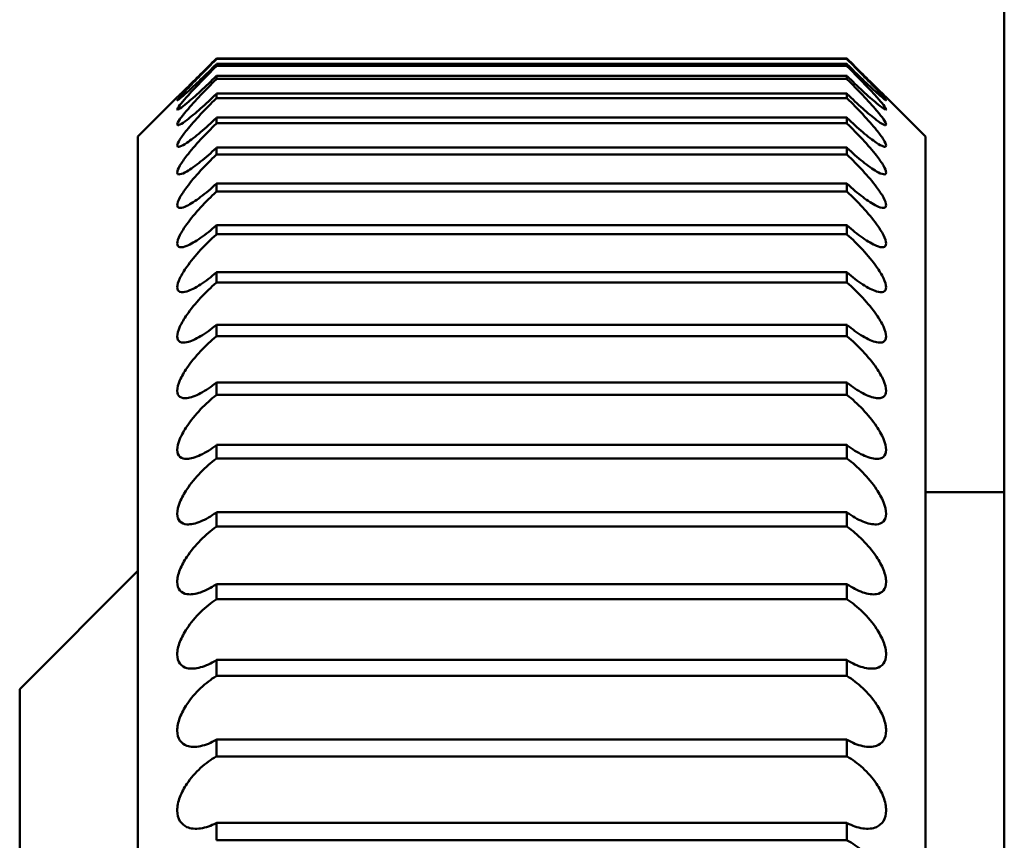
# Model space of a CAD drawing. Units: millimetres. Extents: x 148 to 1025, y 155 to 752.
# Drawn here: x 373 to 376, y 265 to 267 of the extents above; entities that cross this region are included whole.
import ezdxf

# ---------------------------------------------------------------- set-up
doc = ezdxf.new("R2010")
doc.units = ezdxf.units.MM
doc.header["$LTSCALE"] = 2
doc.layers.add('Visible (ISO)', color=7, linetype='Continuous', lineweight=50)

msp = doc.modelspace()

# ---------------------------------------------------------------- linework, layer by layer
at = {"layer": 'Visible (ISO)'}
for p, q in [((375.8481, 263.8585), (375.8481, 321.0739)), ((375.4481, 267.2573), (373.8481, 267.2573)), ((373.8481, 267.2557), (373.8481, 267.2573)), ((373.8481, 267.2557), (375.4481, 267.2557)), ((375.4481, 267.2573), (375.4481, 267.2557)), ((375.4481, 267.2431), (373.8481, 267.2431)), ((373.8481, 267.2383), (373.8481, 267.2431)), ((373.8481, 267.2383), (375.4481, 267.2383)), ((375.4481, 267.2431), (375.4481, 267.2383)), ((375.4481, 267.2132), (373.8481, 267.2132)), ((373.8481, 267.2052), (373.8481, 267.2132)), ((373.8481, 267.2052), (375.4481, 267.2052)), ((375.4481, 267.2132), (375.4481, 267.2052)), ((373.6481, 267.0585), (373.7481, 267.1585)), ((375.4481, 267.1677), (373.8481, 267.1677)), ((373.8481, 267.1565), (373.8481, 267.1677)), ((373.8481, 267.1565), (375.4481, 267.1565)), ((375.4481, 267.1677), (375.4481, 267.1565)), ((375.6481, 267.0585), (375.5481, 267.1585)), ((375.4481, 267.1068), (373.8481, 267.1068)), ((373.8481, 267.0925), (373.8481, 267.1068)), ((375.4481, 267.1068), (375.4481, 267.0925)), ((373.8481, 267.0925), (375.4481, 267.0925)), ((373.6481, 267.0585), (373.6481, 259.4585)), ((375.6481, 262.0855), (375.6481, 267.0585)), ((375.4481, 267.0307), (373.8481, 267.0307)), ((373.8481, 267.0133), (373.8481, 267.0307)), ((375.4481, 267.0307), (375.4481, 267.0133)), ((373.8481, 267.0133), (375.4481, 267.0133)), ((375.4481, 266.9397), (373.8481, 266.9397)), ((373.8481, 266.9193), (373.8481, 266.9397)), ((375.4481, 266.9397), (375.4481, 266.9193)), ((373.8481, 266.9193), (375.4481, 266.9193)), ((375.4481, 266.8341), (373.8481, 266.8341)), ((373.8481, 266.8108), (373.8481, 266.8341)), ((375.4481, 266.8341), (375.4481, 266.8108)), ((373.8481, 266.8108), (375.4481, 266.8108)), ((375.4481, 266.7145), (373.8481, 266.7145)), ((373.8481, 266.6884), (373.8481, 266.7145)), ((375.4481, 266.7145), (375.4481, 266.6884)), ((373.8481, 266.6884), (375.4481, 266.6884)), ((375.4481, 266.5812), (373.8481, 266.5812)), ((373.8481, 266.5524), (373.8481, 266.5812)), ((375.4481, 266.5812), (375.4481, 266.5524)), ((373.8481, 266.5524), (375.4481, 266.5524)), ((375.4481, 266.4348), (373.8481, 266.4348)), ((373.8481, 266.4034), (373.8481, 266.4348)), ((375.4481, 266.4348), (375.4481, 266.4034)), ((373.8481, 266.4034), (375.4481, 266.4034)), ((375.4481, 266.2759), (373.8481, 266.2759)), ((373.8481, 266.2419), (373.8481, 266.2759)), ((375.4481, 266.2759), (375.4481, 266.2419)), ((373.8481, 266.2419), (375.4481, 266.2419)), ((375.6481, 266.1565), (375.8481, 266.1565)), ((375.4481, 266.105), (373.8481, 266.105)), ((373.8481, 266.0687), (373.8481, 266.105)), ((375.4481, 266.105), (375.4481, 266.0687)), ((373.8481, 266.0687), (375.4481, 266.0687)), ((373.3481, 265.6565), (373.6481, 265.9565)), ((375.4481, 265.923), (373.8481, 265.923)), ((373.8481, 265.8845), (373.8481, 265.923)), ((375.4481, 265.923), (375.4481, 265.8845)), ((373.8481, 265.8845), (375.4481, 265.8845)), ((375.4481, 265.7304), (373.8481, 265.7304)), ((373.8481, 265.6898), (373.8481, 265.7304)), ((375.4481, 265.7304), (375.4481, 265.6898)), ((373.8481, 265.6898), (375.4481, 265.6898)), ((373.3481, 265.6565), (373.3481, 260.8605)), ((375.4481, 265.528), (373.8481, 265.528)), ((373.8481, 265.4856), (373.8481, 265.528)), ((375.4481, 265.528), (375.4481, 265.4856)), ((373.8481, 265.4856), (375.4481, 265.4856)), ((375.4481, 265.3167), (373.8481, 265.3167)), ((373.8481, 265.2726), (373.8481, 265.3167)), ((375.4481, 265.3167), (375.4481, 265.2726)), ((373.8481, 265.2726), (375.4481, 265.2726))]:
    msp.add_line(p, q, dxfattribs=at)
for points, knots in [([(373.7481, 267.1585), (373.7481, 267.1585), (373.7505, 267.1609), (373.7594, 267.1695), (373.7658, 267.1758), (373.7824, 267.1921), (373.7946, 267.2041), (373.8205, 267.2297), (373.8342, 267.2434), (373.8468, 267.256), (373.8473, 267.2564), (373.8477, 267.2569), (373.8481, 267.2573)], [-0.01804547, -0.01804547, -0.01804547, -0.01804547, -0.01438713, -0.01438713, -0.01072879, -0.01072879, -0.0053644, -0.0053644, 0, 0, 0, 0.00017629, 0.00017629, 0.00017629, 0.00017629]), ([(373.8481, 267.2557), (373.8477, 267.2552), (373.8473, 267.2548), (373.8342, 267.2418), (373.8205, 267.228), (373.7946, 267.2016), (373.7824, 267.1891), (373.7658, 267.1716), (373.7594, 267.1648), (373.7505, 267.1548), (373.7481, 267.1516), (373.7481, 267.1501), (373.7505, 267.1517), (373.7594, 267.1589), (373.7658, 267.1645), (373.7824, 267.1795), (373.7946, 267.191), (373.8205, 267.2158), (373.8342, 267.2293), (373.8468, 267.2419), (373.8473, 267.2423), (373.8477, 267.2427), (373.8481, 267.2431)], [-0.03626724, -0.03626724, -0.03626724, -0.03626724, -0.03609095, -0.03609095, -0.03072655, -0.03072655, -0.02536215, -0.02536215, -0.02170381, -0.02170381, -0.01804547, -0.01804547, -0.01438713, -0.01438713, -0.01072879, -0.01072879, -0.0053644, -0.0053644, 0, 0, 0, 0.00017629, 0.00017629, 0.00017629, 0.00017629]), ([(375.4481, 267.2573), (375.4485, 267.2569), (375.4489, 267.2564), (375.4493, 267.256), (375.462, 267.2434), (375.4757, 267.2297), (375.5016, 267.2041), (375.5138, 267.1921), (375.5304, 267.1758), (375.5368, 267.1695), (375.5456, 267.1609), (375.5481, 267.1585), (375.5481, 267.1585)], [-0.00017629, -0.00017629, -0.00017629, -0.00017629, 0, 0, 0, 0.0053644, 0.0053644, 0.01072879, 0.01072879, 0.01438713, 0.01438713, 0.01804547, 0.01804547, 0.01804547, 0.01804547]), ([(375.4481, 267.2431), (375.4485, 267.2427), (375.4489, 267.2423), (375.4493, 267.2419), (375.462, 267.2293), (375.4757, 267.2158), (375.5016, 267.191), (375.5138, 267.1795), (375.5304, 267.1645), (375.5368, 267.1589), (375.5456, 267.1517), (375.5481, 267.1501), (375.5481, 267.1516), (375.5456, 267.1548), (375.5368, 267.1648), (375.5304, 267.1716), (375.5138, 267.1891), (375.5016, 267.2016), (375.4757, 267.228), (375.462, 267.2418), (375.4489, 267.2548), (375.4485, 267.2552), (375.4481, 267.2557)], [-0.00017629, -0.00017629, -0.00017629, -0.00017629, 0, 0, 0, 0.0053644, 0.0053644, 0.01072879, 0.01072879, 0.01438713, 0.01438713, 0.01804547, 0.01804547, 0.02170381, 0.02170381, 0.02536215, 0.02536215, 0.03072655, 0.03072655, 0.03609095, 0.03609095, 0.03626724, 0.03626724, 0.03626724, 0.03626724]), ([(373.8481, 267.2383), (373.8477, 267.2379), (373.8473, 267.2374), (373.8342, 267.2245), (373.8205, 267.2106), (373.7946, 267.1836), (373.7824, 267.1706), (373.7658, 267.1521), (373.7594, 267.1446), (373.7505, 267.1332), (373.7481, 267.1293), (373.7481, 267.1262), (373.7505, 267.127), (373.7594, 267.1328), (373.7658, 267.1377), (373.7824, 267.1515), (373.7946, 267.1623), (373.8205, 267.1863), (373.8342, 267.1995), (373.8468, 267.212), (373.8473, 267.2124), (373.8477, 267.2128), (373.8481, 267.2132)], [-0.03626724, -0.03626724, -0.03626724, -0.03626724, -0.03609095, -0.03609095, -0.03072655, -0.03072655, -0.02536215, -0.02536215, -0.02170381, -0.02170381, -0.01804547, -0.01804547, -0.01438713, -0.01438713, -0.01072879, -0.01072879, -0.0053644, -0.0053644, 0, 0, 0, 0.00017629, 0.00017629, 0.00017629, 0.00017629]), ([(375.4481, 267.2132), (375.4485, 267.2128), (375.4489, 267.2124), (375.4493, 267.212), (375.462, 267.1995), (375.4757, 267.1863), (375.5016, 267.1623), (375.5138, 267.1515), (375.5304, 267.1377), (375.5368, 267.1328), (375.5456, 267.127), (375.5481, 267.1262), (375.5481, 267.1293), (375.5456, 267.1332), (375.5368, 267.1446), (375.5304, 267.1521), (375.5138, 267.1706), (375.5016, 267.1836), (375.4757, 267.2106), (375.462, 267.2245), (375.4489, 267.2374), (375.4485, 267.2379), (375.4481, 267.2383)], [-0.00017629, -0.00017629, -0.00017629, -0.00017629, 0, 0, 0, 0.0053644, 0.0053644, 0.01072879, 0.01072879, 0.01438713, 0.01438713, 0.01804547, 0.01804547, 0.02170381, 0.02170381, 0.02536215, 0.02536215, 0.03072655, 0.03072655, 0.03609095, 0.03609095, 0.03626724, 0.03626724, 0.03626724, 0.03626724]), ([(373.8481, 267.2052), (373.8477, 267.2048), (373.8473, 267.2044), (373.8342, 267.1915), (373.8205, 267.1775), (373.7946, 267.1501), (373.7824, 267.1367), (373.7658, 267.1171), (373.7594, 267.1091), (373.7505, 267.0964), (373.7481, 267.0917), (373.7481, 267.0872), (373.7505, 267.0871), (373.7594, 267.0914), (373.7658, 267.0957), (373.7824, 267.1081), (373.7946, 267.1183), (373.8205, 267.1413), (373.8342, 267.1541), (373.8468, 267.1665), (373.8473, 267.1669), (373.8477, 267.1673), (373.8481, 267.1677)], [-0.03626724, -0.03626724, -0.03626724, -0.03626724, -0.03609095, -0.03609095, -0.03072655, -0.03072655, -0.02536215, -0.02536215, -0.02170381, -0.02170381, -0.01804547, -0.01804547, -0.01438713, -0.01438713, -0.01072879, -0.01072879, -0.0053644, -0.0053644, 0, 0, 0, 0.00017629, 0.00017629, 0.00017629, 0.00017629]), ([(375.4481, 267.1677), (375.4485, 267.1673), (375.4489, 267.1669), (375.4493, 267.1665), (375.462, 267.1541), (375.4757, 267.1413), (375.5016, 267.1183), (375.5138, 267.1081), (375.5304, 267.0957), (375.5368, 267.0914), (375.5456, 267.0871), (375.5481, 267.0872), (375.5481, 267.0917), (375.5456, 267.0964), (375.5368, 267.1091), (375.5304, 267.1171), (375.5138, 267.1367), (375.5016, 267.1501), (375.4757, 267.1775), (375.462, 267.1915), (375.4489, 267.2044), (375.4485, 267.2048), (375.4481, 267.2052)], [-0.00017629, -0.00017629, -0.00017629, -0.00017629, 0, 0, 0, 0.0053644, 0.0053644, 0.01072879, 0.01072879, 0.01438713, 0.01438713, 0.01804547, 0.01804547, 0.02170381, 0.02170381, 0.02536215, 0.02536215, 0.03072655, 0.03072655, 0.03609095, 0.03609095, 0.03626724, 0.03626724, 0.03626724, 0.03626724]), ([(373.8481, 267.1565), (373.8477, 267.1561), (373.8473, 267.1557), (373.8342, 267.143), (373.8205, 267.1291), (373.7946, 267.1013), (373.7824, 267.0874), (373.7658, 267.0669), (373.7594, 267.0584), (373.7505, 267.0445), (373.7481, 267.039), (373.7481, 267.033), (373.7505, 267.0321), (373.7594, 267.0349), (373.7658, 267.0385), (373.7824, 267.0495), (373.7946, 267.059), (373.8205, 267.0809), (373.8342, 267.0934), (373.8468, 267.1056), (373.8473, 267.106), (373.8477, 267.1064), (373.8481, 267.1068)], [-0.03626724, -0.03626724, -0.03626724, -0.03626724, -0.03609095, -0.03609095, -0.03072655, -0.03072655, -0.02536215, -0.02536215, -0.02170381, -0.02170381, -0.01804547, -0.01804547, -0.01438713, -0.01438713, -0.01072879, -0.01072879, -0.0053644, -0.0053644, 0, 0, 0, 0.00017629, 0.00017629, 0.00017629, 0.00017629]), ([(375.4481, 267.1068), (375.4485, 267.1064), (375.4489, 267.106), (375.4493, 267.1056), (375.462, 267.0934), (375.4757, 267.0809), (375.5016, 267.059), (375.5138, 267.0495), (375.5304, 267.0385), (375.5368, 267.0349), (375.5456, 267.0321), (375.5481, 267.033), (375.5481, 267.039), (375.5456, 267.0445), (375.5368, 267.0584), (375.5304, 267.0669), (375.5138, 267.0874), (375.5016, 267.1013), (375.4757, 267.1291), (375.462, 267.143), (375.4489, 267.1557), (375.4485, 267.1561), (375.4481, 267.1565)], [-0.00017629, -0.00017629, -0.00017629, -0.00017629, 0, 0, 0, 0.0053644, 0.0053644, 0.01072879, 0.01072879, 0.01438713, 0.01438713, 0.01804547, 0.01804547, 0.02170381, 0.02170381, 0.02536215, 0.02536215, 0.03072655, 0.03072655, 0.03609095, 0.03609095, 0.03626724, 0.03626724, 0.03626724, 0.03626724]), ([(373.8481, 267.0925), (373.8477, 267.0921), (373.8473, 267.0917), (373.8342, 267.0791), (373.8205, 267.0653), (373.7946, 267.0373), (373.7824, 267.0231), (373.7658, 267.0017), (373.7594, 266.9927), (373.7505, 266.9776), (373.7481, 266.9714), (373.7481, 266.9639), (373.7505, 266.9623), (373.7594, 266.9635), (373.7658, 266.9664), (373.7824, 266.976), (373.7946, 266.9847), (373.8205, 267.0055), (373.8342, 267.0176), (373.8468, 267.0295), (373.8473, 267.0299), (373.8477, 267.0303), (373.8481, 267.0307)], [-0.03626724, -0.03626724, -0.03626724, -0.03626724, -0.03609095, -0.03609095, -0.03072655, -0.03072655, -0.02536215, -0.02536215, -0.02170381, -0.02170381, -0.01804547, -0.01804547, -0.01438713, -0.01438713, -0.01072879, -0.01072879, -0.0053644, -0.0053644, 0, 0, 0, 0.00017629, 0.00017629, 0.00017629, 0.00017629]), ([(375.4481, 267.0307), (375.4485, 267.0303), (375.4489, 267.0299), (375.4493, 267.0295), (375.462, 267.0176), (375.4757, 267.0055), (375.5016, 266.9847), (375.5138, 266.976), (375.5304, 266.9664), (375.5368, 266.9635), (375.5456, 266.9623), (375.5481, 266.9639), (375.5481, 266.9714), (375.5456, 266.9776), (375.5368, 266.9927), (375.5304, 267.0017), (375.5138, 267.0231), (375.5016, 267.0373), (375.4757, 267.0653), (375.462, 267.0791), (375.4489, 267.0917), (375.4485, 267.0921), (375.4481, 267.0925)], [-0.00017629, -0.00017629, -0.00017629, -0.00017629, 0, 0, 0, 0.0053644, 0.0053644, 0.01072879, 0.01072879, 0.01438713, 0.01438713, 0.01804547, 0.01804547, 0.02170381, 0.02170381, 0.02536215, 0.02536215, 0.03072655, 0.03072655, 0.03609095, 0.03609095, 0.03626724, 0.03626724, 0.03626724, 0.03626724]), ([(373.8481, 267.0133), (373.8477, 267.0129), (373.8473, 267.0125), (373.8342, 267.0002), (373.8205, 266.9865), (373.7946, 266.9583), (373.7824, 266.9439), (373.7658, 266.9217), (373.7594, 266.9123), (373.7505, 266.896), (373.7481, 266.8891), (373.7481, 266.8802), (373.7505, 266.8778), (373.7594, 266.8775), (373.7658, 266.8797), (373.7824, 266.8878), (373.7946, 266.8957), (373.8205, 266.9152), (373.8342, 266.9269), (373.8468, 266.9385), (373.8473, 266.9389), (373.8477, 266.9393), (373.8481, 266.9397)], [-0.03626724, -0.03626724, -0.03626724, -0.03626724, -0.03609095, -0.03609095, -0.03072655, -0.03072655, -0.02536215, -0.02536215, -0.02170381, -0.02170381, -0.01804547, -0.01804547, -0.01438713, -0.01438713, -0.01072879, -0.01072879, -0.0053644, -0.0053644, 0, 0, 0, 0.00017629, 0.00017629, 0.00017629, 0.00017629]), ([(375.4481, 266.9397), (375.4485, 266.9393), (375.4489, 266.9389), (375.4493, 266.9385), (375.462, 266.9269), (375.4757, 266.9152), (375.5016, 266.8957), (375.5138, 266.8878), (375.5304, 266.8797), (375.5368, 266.8775), (375.5456, 266.8778), (375.5481, 266.8802), (375.5481, 266.8891), (375.5456, 266.896), (375.5368, 266.9123), (375.5304, 266.9217), (375.5138, 266.9439), (375.5016, 266.9583), (375.4757, 266.9865), (375.462, 267.0002), (375.4489, 267.0125), (375.4485, 267.0129), (375.4481, 267.0133)], [-0.00017629, -0.00017629, -0.00017629, -0.00017629, 0, 0, 0, 0.0053644, 0.0053644, 0.01072879, 0.01072879, 0.01438713, 0.01438713, 0.01804547, 0.01804547, 0.02170381, 0.02170381, 0.02536215, 0.02536215, 0.03072655, 0.03072655, 0.03609095, 0.03609095, 0.03626724, 0.03626724, 0.03626724, 0.03626724]), ([(373.8481, 266.9193), (373.8477, 266.9189), (373.8473, 266.9185), (373.8342, 266.9066), (373.8205, 266.893), (373.7946, 266.8648), (373.7824, 266.8501), (373.7658, 266.8273), (373.7594, 266.8174), (373.7505, 266.8), (373.7481, 266.7925), (373.7481, 266.7822), (373.7505, 266.779), (373.7594, 266.7772), (373.7658, 266.7787), (373.7824, 266.7853), (373.7946, 266.7924), (373.8205, 266.8106), (373.8342, 266.8217), (373.8468, 266.833), (373.8473, 266.8334), (373.8477, 266.8338), (373.8481, 266.8341)], [-0.03626724, -0.03626724, -0.03626724, -0.03626724, -0.03609095, -0.03609095, -0.03072655, -0.03072655, -0.02536215, -0.02536215, -0.02170381, -0.02170381, -0.01804547, -0.01804547, -0.01438713, -0.01438713, -0.01072879, -0.01072879, -0.0053644, -0.0053644, 0, 0, 0, 0.00017629, 0.00017629, 0.00017629, 0.00017629]), ([(375.4481, 266.8341), (375.4485, 266.8338), (375.4489, 266.8334), (375.4493, 266.833), (375.462, 266.8217), (375.4757, 266.8106), (375.5016, 266.7924), (375.5138, 266.7853), (375.5304, 266.7787), (375.5368, 266.7772), (375.5456, 266.779), (375.5481, 266.7822), (375.5481, 266.7925), (375.5456, 266.8), (375.5368, 266.8174), (375.5304, 266.8273), (375.5138, 266.8501), (375.5016, 266.8648), (375.4757, 266.893), (375.462, 266.9066), (375.4489, 266.9185), (375.4485, 266.9189), (375.4481, 266.9193)], [-0.00017629, -0.00017629, -0.00017629, -0.00017629, 0, 0, 0, 0.0053644, 0.0053644, 0.01072879, 0.01072879, 0.01438713, 0.01438713, 0.01804547, 0.01804547, 0.02170381, 0.02170381, 0.02536215, 0.02536215, 0.03072655, 0.03072655, 0.03609095, 0.03609095, 0.03626724, 0.03626724, 0.03626724, 0.03626724]), ([(373.8481, 266.8108), (373.8477, 266.8105), (373.8473, 266.8101), (373.8342, 266.7985), (373.8205, 266.7852), (373.7946, 266.757), (373.7824, 266.7422), (373.7658, 266.7188), (373.7594, 266.7085), (373.7505, 266.6901), (373.7481, 266.682), (373.7481, 266.6702), (373.7505, 266.6663), (373.7594, 266.663), (373.7658, 266.6638), (373.7824, 266.6688), (373.7946, 266.6751), (373.8205, 266.6919), (373.8342, 266.7025), (373.8468, 266.7134), (373.8473, 266.7138), (373.8477, 266.7141), (373.8481, 266.7145)], [-0.03626724, -0.03626724, -0.03626724, -0.03626724, -0.03609095, -0.03609095, -0.03072655, -0.03072655, -0.02536215, -0.02536215, -0.02170381, -0.02170381, -0.01804547, -0.01804547, -0.01438713, -0.01438713, -0.01072879, -0.01072879, -0.0053644, -0.0053644, 0, 0, 0, 0.00017629, 0.00017629, 0.00017629, 0.00017629]), ([(375.4481, 266.7145), (375.4485, 266.7141), (375.4489, 266.7138), (375.4493, 266.7134), (375.462, 266.7025), (375.4757, 266.6919), (375.5016, 266.6751), (375.5138, 266.6688), (375.5304, 266.6638), (375.5368, 266.663), (375.5456, 266.6663), (375.5481, 266.6702), (375.5481, 266.682), (375.5456, 266.6901), (375.5368, 266.7085), (375.5304, 266.7188), (375.5138, 266.7422), (375.5016, 266.757), (375.4757, 266.7852), (375.462, 266.7985), (375.4489, 266.8101), (375.4485, 266.8105), (375.4481, 266.8108)], [-0.00017629, -0.00017629, -0.00017629, -0.00017629, 0, 0, 0, 0.0053644, 0.0053644, 0.01072879, 0.01072879, 0.01438713, 0.01438713, 0.01804547, 0.01804547, 0.02170381, 0.02170381, 0.02536215, 0.02536215, 0.03072655, 0.03072655, 0.03609095, 0.03609095, 0.03626724, 0.03626724, 0.03626724, 0.03626724]), ([(373.8481, 266.6884), (373.8477, 266.688), (373.8473, 266.6876), (373.8342, 266.6764), (373.8205, 266.6634), (373.7946, 266.6354), (373.7824, 266.6205), (373.7658, 266.5966), (373.7594, 266.586), (373.7505, 266.5667), (373.7481, 266.5579), (373.7481, 266.5449), (373.7505, 266.5402), (373.7594, 266.5354), (373.7658, 266.5354), (373.7824, 266.5389), (373.7946, 266.5443), (373.8205, 266.5597), (373.8342, 266.5697), (373.8468, 266.5802), (373.8473, 266.5805), (373.8477, 266.5809), (373.8481, 266.5812)], [-0.03626724, -0.03626724, -0.03626724, -0.03626724, -0.03609095, -0.03609095, -0.03072655, -0.03072655, -0.02536215, -0.02536215, -0.02170381, -0.02170381, -0.01804547, -0.01804547, -0.01438713, -0.01438713, -0.01072879, -0.01072879, -0.0053644, -0.0053644, 0, 0, 0, 0.00017629, 0.00017629, 0.00017629, 0.00017629]), ([(375.4481, 266.5812), (375.4485, 266.5809), (375.4489, 266.5805), (375.4493, 266.5802), (375.462, 266.5697), (375.4757, 266.5597), (375.5016, 266.5443), (375.5138, 266.5389), (375.5304, 266.5354), (375.5368, 266.5354), (375.5456, 266.5402), (375.5481, 266.5449), (375.5481, 266.5579), (375.5456, 266.5667), (375.5368, 266.586), (375.5304, 266.5966), (375.5138, 266.6205), (375.5016, 266.6354), (375.4757, 266.6634), (375.462, 266.6764), (375.4489, 266.6876), (375.4485, 266.688), (375.4481, 266.6884)], [-0.00017629, -0.00017629, -0.00017629, -0.00017629, 0, 0, 0, 0.0053644, 0.0053644, 0.01072879, 0.01072879, 0.01438713, 0.01438713, 0.01804547, 0.01804547, 0.02170381, 0.02170381, 0.02536215, 0.02536215, 0.03072655, 0.03072655, 0.03609095, 0.03609095, 0.03626724, 0.03626724, 0.03626724, 0.03626724]), ([(373.8481, 266.5524), (373.8477, 266.552), (373.8473, 266.5517), (373.8342, 266.5409), (373.8205, 266.5282), (373.7946, 266.5005), (373.7824, 266.4856), (373.7658, 266.4612), (373.7594, 266.4503), (373.7505, 266.4302), (373.7481, 266.4209), (373.7481, 266.4065), (373.7505, 266.4011), (373.7594, 266.3949), (373.7658, 266.3941), (373.7824, 266.396), (373.7946, 266.4006), (373.8205, 266.4144), (373.8342, 266.4238), (373.8468, 266.4338), (373.8473, 266.4341), (373.8477, 266.4345), (373.8481, 266.4348)], [-0.03626724, -0.03626724, -0.03626724, -0.03626724, -0.03609095, -0.03609095, -0.03072655, -0.03072655, -0.02536215, -0.02536215, -0.02170381, -0.02170381, -0.01804547, -0.01804547, -0.01438713, -0.01438713, -0.01072879, -0.01072879, -0.0053644, -0.0053644, 0, 0, 0, 0.00017629, 0.00017629, 0.00017629, 0.00017629]), ([(375.4481, 266.4348), (375.4485, 266.4345), (375.4489, 266.4341), (375.4493, 266.4338), (375.462, 266.4238), (375.4757, 266.4144), (375.5016, 266.4006), (375.5138, 266.396), (375.5304, 266.3941), (375.5368, 266.3949), (375.5456, 266.4011), (375.5481, 266.4065), (375.5481, 266.4209), (375.5456, 266.4302), (375.5368, 266.4503), (375.5304, 266.4612), (375.5138, 266.4856), (375.5016, 266.5005), (375.4757, 266.5282), (375.462, 266.5409), (375.4489, 266.5517), (375.4485, 266.552), (375.4481, 266.5524)], [-0.00017629, -0.00017629, -0.00017629, -0.00017629, 0, 0, 0, 0.0053644, 0.0053644, 0.01072879, 0.01072879, 0.01438713, 0.01438713, 0.01804547, 0.01804547, 0.02170381, 0.02170381, 0.02536215, 0.02536215, 0.03072655, 0.03072655, 0.03609095, 0.03609095, 0.03626724, 0.03626724, 0.03626724, 0.03626724]), ([(373.8481, 266.4034), (373.8477, 266.403), (373.8473, 266.4027), (373.8342, 266.3924), (373.8205, 266.3801), (373.7946, 266.3528), (373.7824, 266.3379), (373.7658, 266.3132), (373.7594, 266.3021), (373.7505, 266.2811), (373.7481, 266.2713), (373.7481, 266.2558), (373.7505, 266.2496), (373.7594, 266.2419), (373.7658, 266.2404), (373.7824, 266.2408), (373.7946, 266.2444), (373.8205, 266.2567), (373.8342, 266.2654), (373.8468, 266.2749), (373.8473, 266.2752), (373.8477, 266.2756), (373.8481, 266.2759)], [-0.03626724, -0.03626724, -0.03626724, -0.03626724, -0.03609095, -0.03609095, -0.03072655, -0.03072655, -0.02536215, -0.02536215, -0.02170381, -0.02170381, -0.01804547, -0.01804547, -0.01438713, -0.01438713, -0.01072879, -0.01072879, -0.0053644, -0.0053644, 0, 0, 0, 0.00017629, 0.00017629, 0.00017629, 0.00017629]), ([(375.4481, 266.2759), (375.4485, 266.2756), (375.4489, 266.2752), (375.4493, 266.2749), (375.462, 266.2654), (375.4757, 266.2567), (375.5016, 266.2444), (375.5138, 266.2408), (375.5304, 266.2404), (375.5368, 266.2419), (375.5456, 266.2496), (375.5481, 266.2558), (375.5481, 266.2713), (375.5456, 266.2811), (375.5368, 266.3021), (375.5304, 266.3132), (375.5138, 266.3379), (375.5016, 266.3528), (375.4757, 266.3801), (375.462, 266.3924), (375.4489, 266.4027), (375.4485, 266.403), (375.4481, 266.4034)], [-0.00017629, -0.00017629, -0.00017629, -0.00017629, 0, 0, 0, 0.0053644, 0.0053644, 0.01072879, 0.01072879, 0.01438713, 0.01438713, 0.01804547, 0.01804547, 0.02170381, 0.02170381, 0.02536215, 0.02536215, 0.03072655, 0.03072655, 0.03609095, 0.03609095, 0.03626724, 0.03626724, 0.03626724, 0.03626724]), ([(373.8481, 266.2419), (373.8477, 266.2416), (373.8473, 266.2413), (373.8342, 266.2316), (373.8205, 266.2197), (373.7946, 266.1929), (373.7824, 266.1781), (373.7658, 266.1532), (373.7594, 266.1418), (373.7505, 266.1202), (373.7481, 266.1098), (373.7481, 266.0932), (373.7505, 266.0863), (373.7594, 266.0772), (373.7658, 266.075), (373.7824, 266.0738), (373.7946, 266.0765), (373.8205, 266.0871), (373.8342, 266.0951), (373.8468, 266.1041), (373.8473, 266.1044), (373.8477, 266.1047), (373.8481, 266.105)], [-0.03626724, -0.03626724, -0.03626724, -0.03626724, -0.03609095, -0.03609095, -0.03072655, -0.03072655, -0.02536215, -0.02536215, -0.02170381, -0.02170381, -0.01804547, -0.01804547, -0.01438713, -0.01438713, -0.01072879, -0.01072879, -0.0053644, -0.0053644, 0, 0, 0, 0.00017629, 0.00017629, 0.00017629, 0.00017629]), ([(375.4481, 266.105), (375.4485, 266.1047), (375.4489, 266.1044), (375.4493, 266.1041), (375.462, 266.0951), (375.4757, 266.0871), (375.5016, 266.0765), (375.5138, 266.0738), (375.5304, 266.075), (375.5368, 266.0772), (375.5456, 266.0863), (375.5481, 266.0932), (375.5481, 266.1098), (375.5456, 266.1202), (375.5368, 266.1418), (375.5304, 266.1532), (375.5138, 266.1781), (375.5016, 266.1929), (375.4757, 266.2197), (375.462, 266.2316), (375.4489, 266.2413), (375.4485, 266.2416), (375.4481, 266.2419)], [-0.00017629, -0.00017629, -0.00017629, -0.00017629, 0, 0, 0, 0.0053644, 0.0053644, 0.01072879, 0.01072879, 0.01438713, 0.01438713, 0.01804547, 0.01804547, 0.02170381, 0.02170381, 0.02536215, 0.02536215, 0.03072655, 0.03072655, 0.03609095, 0.03609095, 0.03626724, 0.03626724, 0.03626724, 0.03626724]), ([(373.8481, 266.0687), (373.8477, 266.0685), (373.8473, 266.0682), (373.8342, 266.059), (373.8205, 266.0476), (373.7946, 266.0215), (373.7824, 266.0068), (373.7658, 265.9817), (373.7594, 265.9702), (373.7505, 265.9479), (373.7481, 265.9371), (373.7481, 265.9194), (373.7505, 265.9118), (373.7594, 265.9014), (373.7658, 265.8985), (373.7824, 265.8957), (373.7946, 265.8974), (373.8205, 265.9064), (373.8342, 265.9137), (373.8468, 265.9221), (373.8473, 265.9224), (373.8477, 265.9227), (373.8481, 265.923)], [-0.03626724, -0.03626724, -0.03626724, -0.03626724, -0.03609095, -0.03609095, -0.03072655, -0.03072655, -0.02536215, -0.02536215, -0.02170381, -0.02170381, -0.01804547, -0.01804547, -0.01438713, -0.01438713, -0.01072879, -0.01072879, -0.0053644, -0.0053644, 0, 0, 0, 0.00017629, 0.00017629, 0.00017629, 0.00017629]), ([(375.4481, 265.923), (375.4485, 265.9227), (375.4489, 265.9224), (375.4493, 265.9221), (375.462, 265.9137), (375.4757, 265.9064), (375.5016, 265.8974), (375.5138, 265.8957), (375.5304, 265.8985), (375.5368, 265.9014), (375.5456, 265.9118), (375.5481, 265.9194), (375.5481, 265.9371), (375.5456, 265.9479), (375.5368, 265.9702), (375.5304, 265.9817), (375.5138, 266.0068), (375.5016, 266.0215), (375.4757, 266.0476), (375.462, 266.059), (375.4489, 266.0682), (375.4485, 266.0685), (375.4481, 266.0687)], [-0.00017629, -0.00017629, -0.00017629, -0.00017629, 0, 0, 0, 0.0053644, 0.0053644, 0.01072879, 0.01072879, 0.01438713, 0.01438713, 0.01804547, 0.01804547, 0.02170381, 0.02170381, 0.02536215, 0.02536215, 0.03072655, 0.03072655, 0.03609095, 0.03609095, 0.03626724, 0.03626724, 0.03626724, 0.03626724]), ([(373.8481, 265.8845), (373.8477, 265.8842), (373.8473, 265.8839), (373.8342, 265.8754), (373.8205, 265.8645), (373.7946, 265.8391), (373.7824, 265.8246), (373.7658, 265.7995), (373.7594, 265.7879), (373.7505, 265.7651), (373.7481, 265.7539), (373.7481, 265.7351), (373.7505, 265.7269), (373.7594, 265.7151), (373.7658, 265.7115), (373.7824, 265.7071), (373.7946, 265.708), (373.8205, 265.7153), (373.8342, 265.7218), (373.8468, 265.7296), (373.8473, 265.7299), (373.8477, 265.7301), (373.8481, 265.7304)], [-0.03626724, -0.03626724, -0.03626724, -0.03626724, -0.03609095, -0.03609095, -0.03072655, -0.03072655, -0.02536215, -0.02536215, -0.02170381, -0.02170381, -0.01804547, -0.01804547, -0.01438713, -0.01438713, -0.01072879, -0.01072879, -0.0053644, -0.0053644, 0, 0, 0, 0.00017629, 0.00017629, 0.00017629, 0.00017629]), ([(375.4481, 265.7304), (375.4485, 265.7301), (375.4489, 265.7299), (375.4493, 265.7296), (375.462, 265.7218), (375.4757, 265.7153), (375.5016, 265.708), (375.5138, 265.7071), (375.5304, 265.7115), (375.5368, 265.7151), (375.5456, 265.7269), (375.5481, 265.7351), (375.5481, 265.7539), (375.5456, 265.7651), (375.5368, 265.7879), (375.5304, 265.7995), (375.5138, 265.8246), (375.5016, 265.8391), (375.4757, 265.8645), (375.462, 265.8754), (375.4489, 265.8839), (375.4485, 265.8842), (375.4481, 265.8845)], [-0.00017629, -0.00017629, -0.00017629, -0.00017629, 0, 0, 0, 0.0053644, 0.0053644, 0.01072879, 0.01072879, 0.01438713, 0.01438713, 0.01804547, 0.01804547, 0.02170381, 0.02170381, 0.02536215, 0.02536215, 0.03072655, 0.03072655, 0.03609095, 0.03609095, 0.03626724, 0.03626724, 0.03626724, 0.03626724]), ([(373.8481, 265.6898), (373.8477, 265.6896), (373.8473, 265.6893), (373.8342, 265.6814), (373.8205, 265.6711), (373.7946, 265.6465), (373.7824, 265.6322), (373.7658, 265.6072), (373.7594, 265.5955), (373.7505, 265.5723), (373.7481, 265.5608), (373.7481, 265.541), (373.7505, 265.5323), (373.7594, 265.5192), (373.7658, 265.5149), (373.7824, 265.509), (373.7946, 265.5089), (373.8205, 265.5144), (373.8342, 265.5201), (373.8468, 265.5273), (373.8473, 265.5276), (373.8477, 265.5278), (373.8481, 265.528)], [-0.03626724, -0.03626724, -0.03626724, -0.03626724, -0.03609095, -0.03609095, -0.03072655, -0.03072655, -0.02536215, -0.02536215, -0.02170381, -0.02170381, -0.01804547, -0.01804547, -0.01438713, -0.01438713, -0.01072879, -0.01072879, -0.0053644, -0.0053644, 0, 0, 0, 0.00017629, 0.00017629, 0.00017629, 0.00017629]), ([(375.4481, 265.528), (375.4485, 265.5278), (375.4489, 265.5276), (375.4493, 265.5273), (375.462, 265.5201), (375.4757, 265.5144), (375.5016, 265.5089), (375.5138, 265.509), (375.5304, 265.5149), (375.5368, 265.5192), (375.5456, 265.5323), (375.5481, 265.541), (375.5481, 265.5608), (375.5456, 265.5723), (375.5368, 265.5955), (375.5304, 265.6072), (375.5138, 265.6322), (375.5016, 265.6465), (375.4757, 265.6711), (375.462, 265.6814), (375.4489, 265.6893), (375.4485, 265.6896), (375.4481, 265.6898)], [-0.00017629, -0.00017629, -0.00017629, -0.00017629, 0, 0, 0, 0.0053644, 0.0053644, 0.01072879, 0.01072879, 0.01438713, 0.01438713, 0.01804547, 0.01804547, 0.02170381, 0.02170381, 0.02536215, 0.02536215, 0.03072655, 0.03072655, 0.03609095, 0.03609095, 0.03626724, 0.03626724, 0.03626724, 0.03626724]), ([(373.8481, 265.4856), (373.8477, 265.4854), (373.8473, 265.4851), (373.8342, 265.4779), (373.8205, 265.4681), (373.7946, 265.4445), (373.7824, 265.4305), (373.7658, 265.4057), (373.7594, 265.394), (373.7505, 265.3704), (373.7481, 265.3585), (373.7481, 265.338), (373.7505, 265.3286), (373.7594, 265.3143), (373.7658, 265.3093), (373.7824, 265.3019), (373.7946, 265.3008), (373.8205, 265.3047), (373.8342, 265.3096), (373.8468, 265.3161), (373.8473, 265.3163), (373.8477, 265.3165), (373.8481, 265.3167)], [-0.03626724, -0.03626724, -0.03626724, -0.03626724, -0.03609095, -0.03609095, -0.03072655, -0.03072655, -0.02536215, -0.02536215, -0.02170381, -0.02170381, -0.01804547, -0.01804547, -0.01438713, -0.01438713, -0.01072879, -0.01072879, -0.0053644, -0.0053644, 0, 0, 0, 0.00017629, 0.00017629, 0.00017629, 0.00017629]), ([(375.4481, 265.3167), (375.4485, 265.3165), (375.4489, 265.3163), (375.4493, 265.3161), (375.462, 265.3096), (375.4757, 265.3047), (375.5016, 265.3008), (375.5138, 265.3019), (375.5304, 265.3093), (375.5368, 265.3143), (375.5456, 265.3286), (375.5481, 265.338), (375.5481, 265.3585), (375.5456, 265.3704), (375.5368, 265.394), (375.5304, 265.4057), (375.5138, 265.4305), (375.5016, 265.4445), (375.4757, 265.4681), (375.462, 265.4779), (375.4489, 265.4851), (375.4485, 265.4854), (375.4481, 265.4856)], [-0.00017629, -0.00017629, -0.00017629, -0.00017629, 0, 0, 0, 0.0053644, 0.0053644, 0.01072879, 0.01072879, 0.01438713, 0.01438713, 0.01804547, 0.01804547, 0.02170381, 0.02170381, 0.02536215, 0.02536215, 0.03072655, 0.03072655, 0.03609095, 0.03609095, 0.03626724, 0.03626724, 0.03626724, 0.03626724]), ([(375.4481, 265.0973), (375.4485, 265.0971), (375.4489, 265.0969), (375.4493, 265.0967), (375.462, 265.0909), (375.4757, 265.0868), (375.5016, 265.0848), (375.5138, 265.0868), (375.5304, 265.0957), (375.5368, 265.1013), (375.5456, 265.1168), (375.5481, 265.1267), (375.5481, 265.148), (375.5456, 265.1602), (375.5368, 265.184), (375.5304, 265.1957), (375.5138, 265.2203), (375.5016, 265.2338), (375.4757, 265.2565), (375.462, 265.2656), (375.4489, 265.2721), (375.4485, 265.2724), (375.4481, 265.2726)], [-0.00017629, -0.00017629, -0.00017629, -0.00017629, 0, 0, 0, 0.0053644, 0.0053644, 0.01072879, 0.01072879, 0.01438713, 0.01438713, 0.01804547, 0.01804547, 0.02170381, 0.02170381, 0.02536215, 0.02536215, 0.03072655, 0.03072655, 0.03609095, 0.03609095, 0.03626724, 0.03626724, 0.03626724, 0.03626724])]:
    msp.add_open_spline(points, degree=3, knots=knots, dxfattribs=at)

doc.saveas('drawing.dxf')
